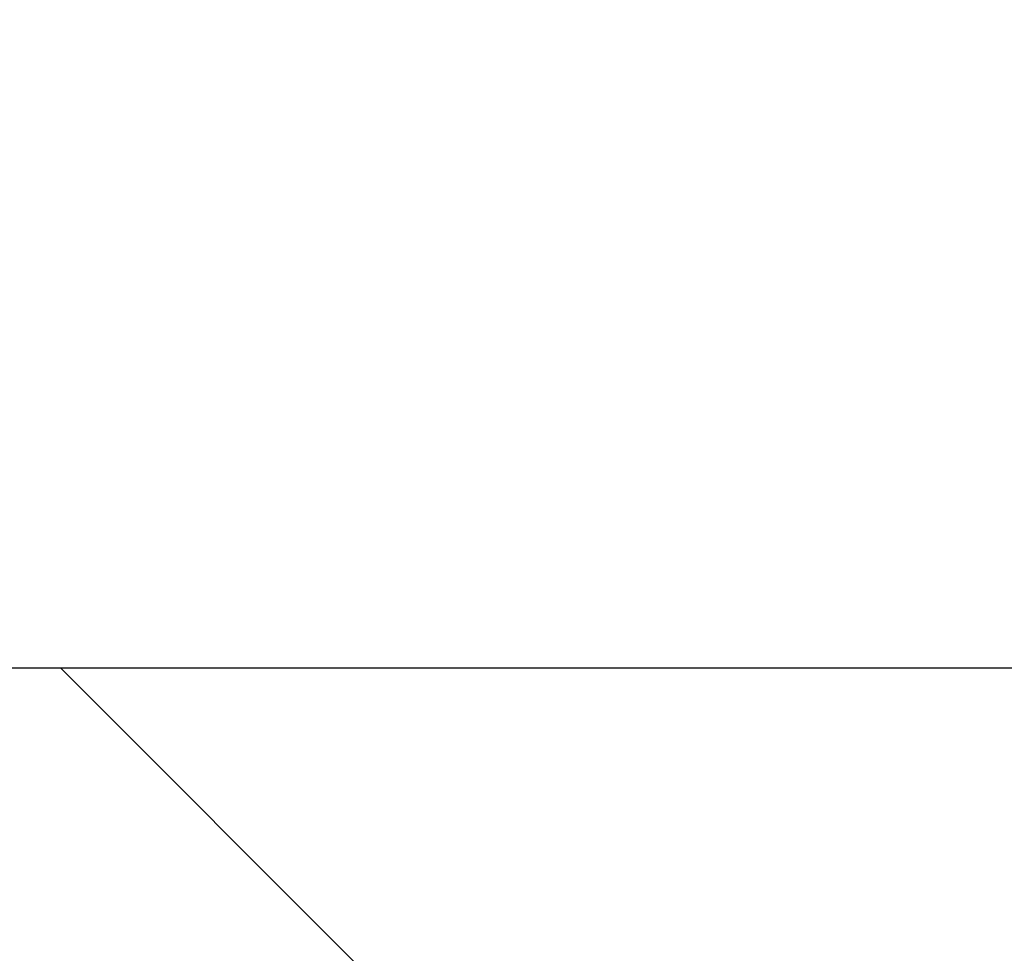
# Model space of a CAD drawing. Extents: x 2 to 154, y 1 to 99.
# Drawn here: x 65 to 66, y 66 to 66 of the extents above; entities that cross this region are included whole.
import ezdxf

# ---------------------------------------------------------------- set-up
doc = ezdxf.new("R2010")
doc.units = 0
doc.header["$MEASUREMENT"] = 0
doc.linetypes.add('SLD-SOLID', pattern=[0])
doc.layers.get('0').update_dxf_attribs({"linetype": 'CONTINUOUS'})
doc.styles.add('SLDTEXTSTYLE1', font='GOTHIC.TTF', dxfattribs={"width": 0.913})
doc.dimstyles.new('SLDDIMSTYLE0', dxfattribs={"dimtxt": 0.9374999999999999, "dimasz": 1, "dimexe": 0, "dimexo": 0.0625, "dimgap": 0.234375, "dimtad": 0, "dimtih": 1, "dimtoh": 1, "dimrnd": 1e-09, "dimzin": 12, "dimtxsty": 'SLDTEXTSTYLE1', "dimsah": 1, "dimcen": 0.09, "dimazin": 3, "dimtfac": 1, "dimtofl": 0, "dimtmove": 0, "dimatfit": 3, "dimtolj": 1, "dimtzin": 12})
doc.dimstyles.new('SLDDIMSTYLE1', dxfattribs={"dimtxt": 0.9374999999999999, "dimasz": 1, "dimexe": 0, "dimexo": 0.0625, "dimgap": 0.234375, "dimtad": 0, "dimtih": 1, "dimtoh": 1, "dimdec": 5, "dimrnd": 1e-09, "dimzin": 12, "dimtxsty": 'SLDTEXTSTYLE1', "dimsah": 1, "dimcen": 0.09, "dimazin": 3, "dimtfac": 1, "dimtdec": 5, "dimtofl": 0, "dimtmove": 0, "dimatfit": 3, "dimtolj": 1, "dimtzin": 12})
pattern_1 = [(45, (0, 0), (-0.5303300858899106, 0.5303300858899107), []), (45, (0.176776695, 0), (-0.5303300858899106, 0.5303300858899107), []), (45, (0.353553391, 0), (-0.5303300858899106, 0.5303300858899107), []), (45, (0.530330086, 0), (-0.5303300858899106, 0.5303300858899107), [])]
pattern_2 = [(45, (0, 0), (-0.08838834764831843, 0.08838834764831845), [])]

# ---------------------------------------------------------------- blocks, each defined once
blk = doc.blocks.new('_D_5')
at = {"color": 7, "linetype": 'SLD-SOLID'}
for p, q in [((70.65541690768976, 71.60167261958874), (50.73697574757161, 71.60167261958874)), ((50.98697574757162, 71.60167261958874), (50.98697574757162, 66.36739238586347)), ((49.7102830585345, 66.1772882552959), (49.52017889130072, 66.1772882552959)), ((49.52017889130072, 66.1772882552959), (49.52017889130072, 64.68770482309083)), ((52.2636685099412, 66.1772882552959), (52.45377267717497, 66.1772882552959)), ((52.45377267717497, 66.1772882552959), (52.45377267717497, 64.68770482309083)), ((49.52017889130072, 64.68770482309083), (49.7102830585345, 64.68770482309083)), ((52.45377267717497, 64.68770482309083), (52.2636685099412, 64.68770482309083)), ((50.98697574757162, 58.01160754060177), (50.98697574757162, 63.24760050596549)), ((64.39625958339806, 58.01160754060177), (50.73697574757161, 58.01160754060177))]:
    blk.add_line(p, q, dxfattribs=at)
for points in [[(50.98697574757162, 71.60167261958874), (50.79947574757162, 70.60167261958874), (51.17447574757162, 70.60167261958874)], [(50.98697574757162, 58.01160754060177), (51.17447574757162, 59.01160754060177), (50.79947574757162, 59.01160754060177)]]:
    blk.add_solid(points, dxfattribs=at)
at = {"color": 7, "linetype": 'SLD-SOLID', "char_height": 0.9375, "attachment_point": 1, "style": 'SLDTEXTSTYLE1'}
for s, insert in [('345', (49.94791326757671, 65.88521466204831, 5.352812559127699)), ('13 5/8"', (48.58159393474757, 64.44511034492294, 5.352812559127699))]:
    blk.add_mtext(s, dxfattribs=dict(at, insert=insert))
blk = doc.blocks.new('_D_9')
at = {"color": 7, "linetype": 'SLD-SOLID'}
for p, q in [((69.84390795291057, 79.23442270324887), (69.6538037856768, 79.23442270324887)), ((69.6538037856768, 79.23442270324887), (69.6538037856768, 77.74483927104379)), ((72.39729340431728, 79.23442270324887), (72.58739757155105, 79.23442270324887)), ((72.58739757155105, 79.23442270324887), (72.58739757155105, 77.74483927104379)), ((64.81100887369335, 65.88001995366312), (64.81100887369332, 78.1146308938674)), ((76.74701639538004, 65.88001995366314), (76.74701639538003, 78.11463089386741)), ((64.81100887369332, 77.8646308938674), (68.9564582536189, 77.8646308938674)), ((76.74701639538003, 77.86463089386741), (73.28474303027646, 77.86463089386741)), ((69.6538037856768, 77.74483927104379), (69.84390795291057, 77.74483927104379)), ((72.58739757155105, 77.74483927104379), (72.39729340431728, 77.74483927104379))]:
    blk.add_line(p, q, dxfattribs=at)
for points in [[(64.81100887369332, 77.8646308938674), (65.81100887369332, 77.6771308938674), (65.81100887369332, 78.0521308938674)], [(76.74701639538003, 77.86463089386741), (75.74701639538003, 78.05213089386741), (75.74701639538003, 77.67713089386741)]]:
    blk.add_solid(points, dxfattribs=at)
at = {"color": 7, "linetype": 'SLD-SOLID', "char_height": 0.9375, "attachment_point": 1, "style": 'SLDTEXTSTYLE1'}
for s, insert in [('305', (70.08153816195278, 78.94234911000127, 5.352812559127699)), ('12"', (70.56165969888114, 77.50224471954341, 5.352812559127699)), ('%%c', (69.14655552628531, 77.50224473787654, 5.352812559127699))]:
    blk.add_mtext(s, dxfattribs=dict(at, insert=insert))

msp = doc.modelspace()

# ---------------------------------------------------------------- hatches: boundary and pattern name
at = {"linetype": 'SLD-SOLID'}
h = msp.add_hatch(dxfattribs=at)
h.set_pattern_fill('ANSI34', style=0)
h.set_pattern_definition(pattern_1)
edge = h.paths.add_edge_path(flags=0)
edge.add_line((74.1096747386461, 70.4361305260632), (74.1476389743852, 70.33182464562317))
edge.add_line((74.1476389743852, 70.33182464562317), (74.19174448069568, 70.40213612582674))
edge.add_line((74.19174448069568, 70.40213612582674), (74.19190001704781, 70.4020717005602))
edge.add_line((74.19190001704781, 70.4020717005602), (74.22986425277871, 70.29776582014269))
edge.add_line((74.22986425277871, 70.29776582014269), (74.27396975907966, 70.36807730033108))
edge.add_line((74.27396975907966, 70.36807730033108), (74.27412529544951, 70.36801287505722))
edge.add_line((74.27412529544951, 70.36801287505722), (74.31208953117222, 70.26370699466219))
edge.add_line((74.31208953117222, 70.26370699466219), (74.3561950375292, 70.33401847480826))
edge.add_arc((73.62909651619614, 68.57864736342438), 1.899999999580501, 40.665879414372625, 67.50000000000131, ccw=False)
edge.add_line((75.07028933644735, 69.81677629583095), (75.0767381080283, 69.57050764479649))
edge.add_arc((75.08173639465316, 69.57063852953803), 0.005, 181.4999999999803, 211.0000000000547)
edge.add_line((75.07745055814965, 69.56806333916347), (75.15893841960148, 69.43244476328857))
edge.add_arc((75.163224256105, 69.43501995366313), 0.005, 211.0000000000547, 270.0000000000008)
edge.add_line((75.163224256105, 69.43001995366312), (75.17554612333514, 69.43001995366312))
edge.add_arc((75.17554612333514, 69.43501995366313), 0.005, 270.0000000000008, 358.5000000000256)
edge.add_line((75.18054440996002, 69.43488906892159), (75.18661782749194, 69.66682352713376))
edge.add_arc((73.62909651619614, 68.57864736342438), 1.899999999580501, 29.317945710119773, 34.94041858384492, ccw=False)
edge.add_line((75.28573681956779, 69.50899294634006), (75.30611740928336, 69.39184178103451))
edge.add_line((75.30611740928336, 69.39184178103451), (75.34021915721836, 69.41074468858525))
edge.add_line((75.34021915721836, 69.41074468858525), (75.36061001059905, 69.29353452595205))
edge.add_line((75.36061001059905, 69.29353452595205), (75.39471175853404, 69.31243743350278))
edge.add_line((75.39471175853404, 69.31243743350278), (75.41510261191473, 69.19522727086958))
edge.add_line((75.41510261191473, 69.19522727086958), (75.44920435984974, 69.21413017842032))
edge.add_line((75.44920435984974, 69.21413017842032), (75.46959521323042, 69.0969200157871))
edge.add_line((75.46959521323042, 69.0969200157871), (75.50369696116543, 69.11582292333784))
edge.add_line((75.50369696116543, 69.11582292333784), (75.52408781454612, 68.99861276070465))
edge.add_line((75.52408781454612, 68.99861276070465), (75.55818956248112, 69.01751566825538))
edge.add_line((75.55818956248112, 69.01751566825538), (75.5785804158618, 68.90030550562217))
edge.add_line((75.5785804158618, 68.90030550562217), (75.6126821637968, 68.91920841317291))
edge.add_line((75.6126821637968, 68.91920841317291), (75.6330730171775, 68.80199825053971))
edge.add_line((75.6330730171775, 68.80199825053971), (75.66717476511249, 68.82090115809044))
edge.add_line((75.66717476511249, 68.82090115809044), (75.68756561849318, 68.70369099545725))
edge.add_line((75.68756561849318, 68.70369099545725), (75.72166736642816, 68.72259390300798))
edge.add_line((75.72166736642816, 68.72259390300798), (75.74205821980885, 68.60538374037478))
edge.add_line((75.74205821980885, 68.60538374037478), (75.77615996774385, 68.62428664792552))
edge.add_line((75.77615996774385, 68.62428664792552), (75.79655082112454, 68.5070764852923))
edge.add_line((75.79655082112454, 68.5070764852923), (75.83065256905955, 68.52597939284304))
edge.add_line((75.83065256905955, 68.52597939284304), (75.85104342244023, 68.40876923020983))
edge.add_line((75.85104342244023, 68.40876923020983), (75.88514517037522, 68.42767213776057))
edge.add_line((75.88514517037522, 68.42767213776057), (75.90553602375591, 68.31046197512737))
edge.add_line((75.90553602375591, 68.31046197512737), (75.93963777169093, 68.32936488267809))
edge.add_line((75.93963777169093, 68.32936488267809), (75.9600286250716, 68.21215472004491))
edge.add_line((75.9600286250716, 68.21215472004491), (75.99413037300661, 68.2310576275956))
edge.add_line((75.99413037300661, 68.2310576275956), (76.01452122638729, 68.1138474649624))
edge.add_line((76.01452122638729, 68.1138474649624), (76.0486229743223, 68.13275037251313))
edge.add_line((76.0486229743223, 68.13275037251313), (76.06901382770299, 68.01554020987994))
edge.add_line((76.06901382770299, 68.01554020987994), (76.10311557563799, 68.03444311743067))
edge.add_line((76.10311557563799, 68.03444311743067), (76.12350642901866, 67.91723295479747))
edge.add_line((76.12350642901866, 67.91723295479747), (76.15760817695367, 67.93613586234821))
edge.add_line((76.15760817695367, 67.93613586234821), (76.17799903033436, 67.818925699715))
edge.add_line((76.17799903033436, 67.818925699715), (76.21210077826937, 67.83782860726573))
edge.add_line((76.21210077826937, 67.83782860726573), (76.23249163165006, 67.72061844463254))
edge.add_line((76.23249163165006, 67.72061844463254), (76.26659337958507, 67.73952135218326))
edge.add_line((76.26659337958507, 67.73952135218326), (76.28698423296575, 67.62231118955006))
edge.add_line((76.28698423296575, 67.62231118955006), (76.32109440205066, 67.64121876381444))
edge.add_arc((74.88119432537346, 66.84306911812473), 1.646315610000001, -0.454130629880126, 28.999999999998977, ccw=False)
edge.add_line((76.5274582226808, 66.83002043420454), (76.58068726440706, 65.98801995366313))
edge.add_line((76.58068726440706, 65.98801995366313), (76.62541690768974, 65.98801995366313))
edge.add_line((76.62541690768974, 65.98801995366313), (76.69895244148644, 65.91448442440978))
edge.add_arc((76.69541690768973, 65.91094889039462), 0.004999999999999525, -7.958078640513122e-13, 45.00000177006012, ccw=False)
edge.add_line((76.70041690768974, 65.91094889039462), (76.70041690768974, 65.90385659324062))
edge.add_arc((76.69541690768973, 65.90385659324062), 0.004999999999999721, 285.0000000000439, 360, ccw=False)
edge.add_line((76.69671100291525, 65.89902696410917), (76.58720526041438, 65.8696849888395))
edge.add_line((76.58720526041438, 65.8696849888395), (76.59518086574221, 65.84591736597771))
edge.add_line((76.59518086574221, 65.84591736597771), (76.61113782653887, 65.81222106087517))
edge.add_arc((76.70151622426823, 65.85501995366312), 0.1000000000000002, 205.3399999999965, 270.0000000000008)
edge.add_line((76.70151622426823, 65.75501995366312), (76.74982494168617, 65.75501995366312))
edge.add_line((76.74982494168617, 65.75501995366312), (76.68834201253074, 66.43456992169509))
edge.add_line((76.68834201253074, 66.43456992169509), (76.69336243556468, 66.43456992169509))
edge.add_line((76.69336243556468, 66.43456992169509), (76.68471707440735, 66.53012416705683))
edge.add_line((76.68471707440735, 66.53012416705683), (76.6796966513734, 66.53012416705683))
edge.add_line((76.6796966513734, 66.53012416705683), (76.65246922282181, 66.83105970243193))
edge.add_arc((74.8811943248621, 66.84306911904726), 1.771315610000001, 359.6115349775449, 361.6568440682219)
edge.add_line((76.65176938603243, 66.89428379460628), (76.63220940269035, 67.11047365799226))
edge.add_arc((74.8811943248621, 66.84306911904726), 1.771315610000001, 8.682784411779062, 28.99999999999989)
edge.add_line((76.43042186493172, 67.70181996726775), (75.4002014231488, 69.56038684442068))
edge.add_arc((73.62909651619614, 68.57864736342438), 2.024999999994738, 29.00000000000059, 67.50000000000205)
edge.add_line((74.40403046673538, 70.44950341675975), (72.4407864589037, 71.26270571105124))
edge.add_arc((70.73554908428501, 67.14589851418091), 4.456000000000002, 67.50000000000195, 89.42307442580056)
edge.add_arc((70.8252847310945, 67.14589851418091), 4.456000000000002, 90.57692557419945, 112.4999999999981)
edge.add_line((69.12004735647581, 71.26270571105124), (67.15680334865101, 70.44950341675973))
edge.add_arc((67.93173729918338, 68.57864736342434), 2.024999999994738, 112.4999999998184, 150.9999999999996)
edge.add_line((66.16063239223071, 69.56038684442063), (65.13041195044781, 67.70181996726777))
edge.add_arc((66.67963949051742, 66.84306911904723), 1.771315610000001, 150.9999999999987, 171.3172155882204)
edge.add_line((64.92862441268899, 67.11047365799227), (64.90906442934728, 66.89428379460627))
edge.add_arc((66.67963949051742, 66.84306911904723), 1.771315610000001, 178.3431559317783, 180.3884650224558)
edge.add_line((64.9083645925577, 66.83105970243193), (64.88113716400613, 66.53012416705683))
edge.add_line((64.88113716400613, 66.53012416705683), (64.87611674097218, 66.53012416705683))
edge.add_line((64.87611674097218, 66.53012416705683), (64.86747137981487, 66.43456992169519))
edge.add_line((64.86747137981487, 66.43456992169519), (64.87249180284883, 66.43456992169519))
edge.add_line((64.87249180284883, 66.43456992169519), (64.81100887369335, 65.75501995366312))
edge.add_line((64.81100887369335, 65.75501995366312), (64.85931759111128, 65.75501995366312))
edge.add_arc((64.85931759111128, 65.85501995366312), 0.1000000000000002, 270.0000000000008, 334.6600000000051)
edge.add_line((64.94969598884065, 65.81222106087517), (64.96565294963732, 65.84591736597771))
edge.add_line((64.96565294963732, 65.84591736597771), (64.97362855496516, 65.86968498883948))
edge.add_line((64.97362855496516, 65.86968498883948), (64.86412281246426, 65.89902696410917))
edge.add_arc((64.86541690768978, 65.9038565932406), 0.004999999999999721, 180, 254.999999999914, ccw=False)
edge.add_line((64.86041690768978, 65.9038565932406), (64.86041690768978, 65.91094889039462))
edge.add_arc((64.86541690768978, 65.91094889039462), 0.004999999999999525, 134.9999982299383, 180, ccw=False)
edge.add_line((64.86188137389307, 65.91448442440978), (64.93541690768978, 65.98801995366313))
edge.add_line((64.93541690768978, 65.98801995366313), (64.98014655097245, 65.98801995366313))
edge.add_line((64.98014655097245, 65.98801995366313), (65.03337559269872, 66.83002043420453))
edge.add_arc((66.67963949000607, 66.84306911812472), 1.646315610000001, 150.9999999632899, 180.4541306298793, ccw=False)
edge.add_line((65.23973941332886, 67.64121876502043), (65.27384958241377, 67.62231118955008))
edge.add_line((65.27384958241377, 67.62231118955008), (65.29424043579446, 67.73952135218329))
edge.add_line((65.29424043579446, 67.73952135218329), (65.32834218372946, 67.72061844463255))
edge.add_line((65.32834218372946, 67.72061844463255), (65.34873303711015, 67.83782860726575))
edge.add_line((65.34873303711015, 67.83782860726575), (65.38283478504516, 67.81892569971502))
edge.add_line((65.38283478504516, 67.81892569971502), (65.40322563842584, 67.93613586234822))
edge.add_line((65.40322563842584, 67.93613586234822), (65.43732738636083, 67.91723295479748))
edge.add_line((65.43732738636083, 67.91723295479748), (65.45771823974152, 68.03444311743068))
edge.add_line((65.45771823974152, 68.03444311743068), (65.49181998767654, 68.01554020987993))
edge.add_line((65.49181998767654, 68.01554020987993), (65.51221084105721, 68.13275037251313))
edge.add_line((65.51221084105721, 68.13275037251313), (65.54631258899222, 68.11384746496239))
edge.add_line((65.54631258899222, 68.11384746496239), (65.5667034423729, 68.2310576275956))
edge.add_line((65.5667034423729, 68.2310576275956), (65.60080519030791, 68.21215472004486))
edge.add_line((65.60080519030791, 68.21215472004486), (65.6211960436886, 68.32936488267808))
edge.add_line((65.6211960436886, 68.32936488267808), (65.6552977916236, 68.31046197512734))
edge.add_line((65.6552977916236, 68.31046197512734), (65.67568864500427, 68.42767213776054))
edge.add_line((65.67568864500427, 68.42767213776054), (65.70979039293928, 68.4087692302098))
edge.add_line((65.70979039293928, 68.4087692302098), (65.73018124631997, 68.525979392843))
edge.add_line((65.73018124631997, 68.525979392843), (65.76428299425497, 68.50707648529227))
edge.add_line((65.76428299425497, 68.50707648529227), (65.78467384763566, 68.62428664792547))
edge.add_line((65.78467384763566, 68.62428664792547), (65.81877559557067, 68.60538374037473))
edge.add_line((65.81877559557067, 68.60538374037473), (65.83916644895135, 68.72259390300795))
edge.add_line((65.83916644895135, 68.72259390300795), (65.87326819688634, 68.70369099545721))
edge.add_line((65.87326819688634, 68.70369099545721), (65.89365905026702, 68.82090115809041))
edge.add_line((65.89365905026702, 68.82090115809041), (65.92776079820203, 68.80199825053968))
edge.add_line((65.92776079820203, 68.80199825053968), (65.9481516515827, 68.91920841317288))
edge.add_line((65.9481516515827, 68.91920841317288), (65.98225339951772, 68.90030550562214))
edge.add_line((65.98225339951772, 68.90030550562214), (66.00264425289839, 69.01751566825534))
edge.add_line((66.00264425289839, 69.01751566825534), (66.0367460008334, 68.99861276070462))
edge.add_line((66.0367460008334, 68.99861276070462), (66.05713685421408, 69.11582292333782))
edge.add_line((66.05713685421408, 69.11582292333782), (66.09123860214909, 69.09692001578708))
edge.add_line((66.09123860214909, 69.09692001578708), (66.11162945552978, 69.21413017842028))
edge.add_line((66.11162945552978, 69.21413017842028), (66.14573120346478, 69.19522727086954))
edge.add_line((66.14573120346478, 69.19522727086954), (66.16612205684547, 69.31243743350274))
edge.add_line((66.16612205684547, 69.31243743350274), (66.20022380478046, 69.29353452595201))
edge.add_line((66.20022380478046, 69.29353452595201), (66.22061465816115, 69.41074468858521))
edge.add_line((66.22061465816115, 69.41074468858521), (66.25471640609615, 69.39184178103449))
edge.add_line((66.25471640609615, 69.39184178103449), (66.27509699581174, 69.50899294634002))
edge.add_arc((67.93173729918338, 68.57864736342434), 1.899999999580501, 145.059581416154, 150.6820542898786, ccw=False)
edge.add_line((66.37421598788755, 69.66682352713372), (66.38028940541949, 69.43488906892154))
edge.add_arc((66.38528769204437, 69.43501995366309), 0.005, 181.5000000001388, 270.0000000000008)
edge.add_line((66.38528769204437, 69.43001995366308), (66.39760955927451, 69.43001995366308))
edge.add_arc((66.39760955927451, 69.43501995366309), 0.005, 270.0000000000008, 328.9999999999469)
edge.add_line((66.40189539577803, 69.43244476328853), (66.48338325722986, 69.56806333916343))
edge.add_arc((66.47909742072633, 69.57063852953799), 0.005, 329.0000000000308, 358.5000000000256)
edge.add_line((66.48409570735122, 69.57050764479645), (66.49054447893216, 69.8167762958309))
edge.add_arc((67.93173729918338, 68.57864736342434), 1.899999999580501, 112.49999999999699, 139.3341205856261, ccw=False)
edge.add_line((67.2046387778503, 70.33401847480826), (67.24874428420729, 70.26370699466217))
edge.add_line((67.24874428420729, 70.26370699466217), (67.28670851993002, 70.3680128750572))
edge.add_line((67.28670851993002, 70.3680128750572), (67.28686405629985, 70.36807730033107))
edge.add_line((67.28686405629985, 70.36807730033107), (67.3309695626008, 70.29776582014267))
edge.add_line((67.3309695626008, 70.29776582014267), (67.3689337983317, 70.4020717005602))
edge.add_line((67.3689337983317, 70.4020717005602), (67.36908933468384, 70.40213612582673))
edge.add_line((67.36908933468384, 70.40213612582673), (67.41319484099431, 70.33182464562317))
edge.add_line((67.41319484099431, 70.33182464562317), (67.45115907673339, 70.43613052606318))
edge.add_line((67.45115907673339, 70.43613052606318), (67.45131461306784, 70.43619495132239))
edge.add_line((67.45131461306784, 70.43619495132239), (67.4954201193878, 70.36588347110366))
edge.add_line((67.4954201193878, 70.36588347110366), (67.5333843551351, 70.47018935156618))
edge.add_line((67.5333843551351, 70.47018935156618), (67.53353989145181, 70.47025377681804))
edge.add_line((67.53353989145181, 70.47025377681804), (67.57764539778131, 70.39994229658414))
edge.add_line((67.57764539778131, 70.39994229658414), (67.61560963353679, 70.50424817706917))
edge.add_line((67.61560963353679, 70.50424817706917), (67.6157651698358, 70.5043126023137))
edge.add_line((67.6157651698358, 70.5043126023137), (67.65987067617482, 70.43400112206464))
edge.add_line((67.65987067617482, 70.43400112206464), (67.69783491193847, 70.53830700257217))
edge.add_line((67.69783491193847, 70.53830700257217), (67.6979904482198, 70.53837142780937))
edge.add_line((67.6979904482198, 70.53837142780937), (67.74209595456831, 70.46805994754514))
edge.add_line((67.74209595456831, 70.46805994754514), (67.78006019034018, 70.57236582807516))
edge.add_line((67.78006019034018, 70.57236582807516), (67.78021572660379, 70.57243025330503))
edge.add_line((67.78021572660379, 70.57243025330503), (67.82432123296182, 70.50211877302563))
edge.add_line((67.82432123296182, 70.50211877302563), (67.86228546874187, 70.60642465357816))
edge.add_line((67.86228546874187, 70.60642465357816), (67.86244100498777, 70.60648907880068))
edge.add_line((67.86244100498777, 70.60648907880068), (67.90654651135533, 70.53617759850613))
edge.add_line((67.90654651135533, 70.53617759850613), (67.94451074714357, 70.64048347908115))
edge.add_line((67.94451074714357, 70.64048347908115), (67.94466628337177, 70.64054790429634))
edge.add_line((67.94466628337177, 70.64054790429634), (67.98877178974882, 70.57023642398661))
edge.add_line((67.98877178974882, 70.57023642398661), (68.02673602554525, 70.67454230458415))
edge.add_line((68.02673602554525, 70.67454230458415), (68.02689156175575, 70.674606729792))
edge.add_line((68.02689156175575, 70.674606729792), (68.07099706814233, 70.60429524946711))
edge.add_line((68.07099706814233, 70.60429524946711), (68.10896130394696, 70.70860113008713))
edge.add_line((68.10896130394696, 70.70860113008713), (68.10911684013975, 70.70866555528767))
edge.add_line((68.10911684013975, 70.70866555528767), (68.15322234653584, 70.6383540749476))
edge.add_line((68.15322234653584, 70.6383540749476), (68.19118658234865, 70.74265995559013))
edge.add_line((68.19118658234865, 70.74265995559013), (68.19134211852374, 70.74272438078333))
edge.add_line((68.19134211852374, 70.74272438078333), (68.23544762492935, 70.6724129004281))
edge.add_line((68.23544762492935, 70.6724129004281), (68.27341186075033, 70.77671878109312))
edge.add_line((68.27341186075033, 70.77671878109312), (68.27356739690772, 70.77678320627899))
edge.add_line((68.27356739690772, 70.77678320627899), (68.31767290332284, 70.7064717259086))
edge.add_line((68.31767290332284, 70.7064717259086), (68.35563713915202, 70.81077760659612))
edge.add_line((68.35563713915202, 70.81077760659612), (68.35579267529171, 70.81084203177465))
edge.add_line((68.35579267529171, 70.81084203177465), (68.39989818171635, 70.74053055138909))
edge.add_line((68.39989818171635, 70.74053055138909), (68.43786241755372, 70.84483643209911))
edge.add_line((68.43786241755372, 70.84483643209911), (68.4380179536757, 70.8449008572703))
edge.add_line((68.4380179536757, 70.8449008572703), (68.48212346010985, 70.77458937686957))
edge.add_line((68.48212346010985, 70.77458937686957), (68.52008769595541, 70.87889525760211))
edge.add_line((68.52008769595541, 70.87889525760211), (68.52024323205968, 70.87895968276597))
edge.add_line((68.52024323205968, 70.87895968276597), (68.56434873850336, 70.80864820235007))
edge.add_line((68.56434873850336, 70.80864820235007), (68.6023129743571, 70.91295408310509))
edge.add_line((68.6023129743571, 70.91295408310509), (68.60246851044367, 70.91301850826163))
edge.add_line((68.60246851044367, 70.91301850826163), (68.64657401689686, 70.84270702783056))
edge.add_line((68.64657401689686, 70.84270702783056), (68.68453825275881, 70.94701290860809))
edge.add_line((68.68453825275881, 70.94701290860809), (68.68469378882767, 70.94707733375729))
edge.add_line((68.68469378882767, 70.94707733375729), (68.72879929529037, 70.87676585331104))
edge.add_line((68.72879929529037, 70.87676585331104), (68.76676353116049, 70.98107173411107))
edge.add_line((68.76676353116049, 70.98107173411107), (68.76691906721166, 70.98113615925294))
edge.add_line((68.76691906721166, 70.98113615925294), (68.81102457368387, 70.91082467879153))
edge.add_line((68.81102457368387, 70.91082467879153), (68.84898880956219, 71.01513055961406))
edge.add_line((68.84898880956219, 71.01513055961406), (68.84914434559565, 71.0151949847486))
edge.add_line((68.84914434559565, 71.0151949847486), (68.89324985207737, 70.94488350427203))
edge.add_line((68.89324985207737, 70.94488350427203), (68.9312140879639, 71.04918938511707))
edge.add_line((68.9312140879639, 71.04918938511707), (68.93136962397965, 71.04925381024427))
edge.add_line((68.93136962397965, 71.04925381024427), (68.97547513047088, 70.97894232975253))
edge.add_line((68.97547513047088, 70.97894232975253), (69.01343936636557, 71.08324821062006))
edge.add_line((69.01343936636557, 71.08324821062006), (69.01359490236362, 71.08331263573993))
edge.add_line((69.01359490236362, 71.08331263573993), (69.05770040886438, 71.01300115523303))
edge.add_line((69.05770040886438, 71.01300115523303), (69.09566464476727, 71.11730703612305))
edge.add_line((69.09566464476727, 71.11730703612305), (69.09582018074762, 71.11737146123559))
edge.add_line((69.09582018074762, 71.11737146123559), (69.13992568725789, 71.04705998071351))
edge.add_line((69.13992568725789, 71.04705998071351), (69.17786560694798, 71.15129905335795))
edge.add_arc((70.81569289427446, 67.14155114574228), 4.331345807683763, 90.46664191315722, 112.2181200004485, ccw=False)
edge.add_arc((70.74514092110506, 67.14155114574228), 4.331345807683763, 67.78187999954997, 89.53335808684142, ccw=False)
edge.add_line((72.38296820843154, 71.15129905335795), (72.42090812812162, 71.04705998071351))
edge.add_line((72.42090812812162, 71.04705998071351), (72.46501363463189, 71.11737146123559))
edge.add_line((72.46501363463189, 71.11737146123559), (72.46516917061224, 71.11730703612307))
edge.add_line((72.46516917061224, 71.11730703612307), (72.50313340651512, 71.01300115523303))
edge.add_line((72.50313340651512, 71.01300115523303), (72.54723891301587, 71.08331263573994))
edge.add_line((72.54723891301587, 71.08331263573994), (72.54739444901392, 71.08324821062007))
edge.add_line((72.54739444901392, 71.08324821062007), (72.58535868490863, 70.97894232975253))
edge.add_line((72.58535868490863, 70.97894232975253), (72.62946419139986, 71.04925381024428))
edge.add_line((72.62946419139986, 71.04925381024428), (72.62961972741562, 71.04918938511707))
edge.add_line((72.62961972741562, 71.04918938511707), (72.66758396330214, 70.94488350427204))
edge.add_line((72.66758396330214, 70.94488350427204), (72.71168946978386, 71.01519498474862))
edge.add_line((72.71168946978386, 71.01519498474862), (72.71184500581731, 71.01513055961408))
edge.add_line((72.71184500581731, 71.01513055961408), (72.74980924169563, 70.91082467879156))
edge.add_line((72.74980924169563, 70.91082467879156), (72.79391474816785, 70.98113615925296))
edge.add_line((72.79391474816785, 70.98113615925296), (72.79407028421902, 70.98107173411108))
edge.add_line((72.79407028421902, 70.98107173411108), (72.83203452008914, 70.87676585331106))
edge.add_line((72.83203452008914, 70.87676585331106), (72.87614002655184, 70.94707733375729))
edge.add_line((72.87614002655184, 70.94707733375729), (72.8762955626207, 70.9470129086081))
edge.add_line((72.8762955626207, 70.9470129086081), (72.91425979848265, 70.84270702783056))
edge.add_line((72.91425979848265, 70.84270702783056), (72.95836530493584, 70.91301850826163))
edge.add_line((72.95836530493584, 70.91301850826163), (72.95852084102239, 70.9129540831051))
edge.add_line((72.95852084102239, 70.9129540831051), (72.99648507687616, 70.80864820235007))
edge.add_line((72.99648507687616, 70.80864820235007), (73.04059058331981, 70.87895968276597))
edge.add_line((73.04059058331981, 70.87895968276597), (73.0407461194241, 70.87889525760211))
edge.add_line((73.0407461194241, 70.87889525760211), (73.07871035526965, 70.7745893768696))
edge.add_line((73.07871035526965, 70.7745893768696), (73.12281586170381, 70.84490085727032))
edge.add_line((73.12281586170381, 70.84490085727032), (73.1229713978258, 70.84483643209911))
edge.add_line((73.1229713978258, 70.84483643209911), (73.16093563366316, 70.74053055138911))
edge.add_line((73.16093563366316, 70.74053055138911), (73.2050411400878, 70.81084203177468))
edge.add_line((73.2050411400878, 70.81084203177468), (73.20519667622747, 70.81077760659615))
edge.add_line((73.20519667622747, 70.81077760659615), (73.24316091205667, 70.70647172590861))
edge.add_line((73.24316091205667, 70.70647172590861), (73.28726641847179, 70.77678320627902))
edge.add_line((73.28726641847179, 70.77678320627902), (73.28742195462917, 70.77671878109315))
edge.add_line((73.28742195462917, 70.77671878109315), (73.32538619045017, 70.67241290042813))
edge.add_line((73.32538619045017, 70.67241290042813), (73.36949169685577, 70.74272438078336))
edge.add_line((73.36949169685577, 70.74272438078336), (73.36964723303088, 70.74265995559016))
edge.add_line((73.36964723303088, 70.74265995559016), (73.40761146884367, 70.63835407494764))
edge.add_line((73.40761146884367, 70.63835407494764), (73.45171697523978, 70.7086655552877))
edge.add_line((73.45171697523978, 70.7086655552877), (73.45187251143257, 70.70860113008717))
edge.add_line((73.45187251143257, 70.70860113008717), (73.48983674723718, 70.60429524946714))
edge.add_line((73.48983674723718, 70.60429524946714), (73.53394225362375, 70.67460672979203))
edge.add_line((73.53394225362375, 70.67460672979203), (73.53409778983425, 70.67454230458418))
edge.add_line((73.53409778983425, 70.67454230458418), (73.57206202563067, 70.57023642398664))
edge.add_line((73.57206202563067, 70.57023642398664), (73.61616753200775, 70.64054790429637))
edge.add_line((73.61616753200775, 70.64054790429637), (73.61632306823596, 70.64048347908117))
edge.add_line((73.61632306823596, 70.64048347908117), (73.65428730402418, 70.53617759850616))
edge.add_line((73.65428730402418, 70.53617759850616), (73.69839281039174, 70.60648907880072))
edge.add_line((73.69839281039174, 70.60648907880072), (73.69854834663765, 70.60642465357819))
edge.add_line((73.69854834663765, 70.60642465357819), (73.73651258241769, 70.50211877302566))
edge.add_line((73.73651258241769, 70.50211877302566), (73.78061808877573, 70.57243025330506))
edge.add_line((73.78061808877573, 70.57243025330506), (73.78077362503933, 70.57236582807519))
edge.add_line((73.78077362503933, 70.57236582807519), (73.8187378608112, 70.46805994754517))
edge.add_line((73.8187378608112, 70.46805994754517), (73.86284336715973, 70.5383714278094))
edge.add_line((73.86284336715973, 70.5383714278094), (73.86299890344102, 70.5383070025722))
edge.add_line((73.86299890344102, 70.5383070025722), (73.9009631392047, 70.43400112206469))
edge.add_line((73.9009631392047, 70.43400112206469), (73.94506864554371, 70.50431260231372))
edge.add_line((73.94506864554371, 70.50431260231372), (73.94522418184273, 70.50424817706919))
edge.add_line((73.94522418184273, 70.50424817706919), (73.9831884175982, 70.39994229658417))
edge.add_line((73.9831884175982, 70.39994229658417), (74.0272939239277, 70.47025377681805))
edge.add_line((74.0272939239277, 70.47025377681805), (74.02744946024443, 70.47018935156619))
edge.add_line((74.02744946024443, 70.47018935156619), (74.0654136959917, 70.36588347110366))
edge.add_line((74.0654136959917, 70.36588347110366), (74.10951920231169, 70.43619495132239))
edge.add_line((74.10951920231169, 70.43619495132239), (74.1096747386461, 70.4361305260632))
h = msp.add_hatch(dxfattribs=at)
h.set_pattern_fill('ANSI34', style=0)
h.set_pattern_definition(pattern_1)
edge = h.paths.add_edge_path(flags=0)
edge.add_line((65.44515736663651, 66.65988237736457), (65.98041690768976, 66.65988237736457))
edge.add_line((65.98041690768976, 66.65988237736457), (65.9843869278682, 66.43244007366776))
edge.add_line((65.9843869278682, 66.43244007366776), (66.00527917661718, 66.4147945075588))
edge.add_line((66.00527917661718, 66.4147945075588), (66.07609611884699, 66.41234455034764))
edge.add_line((66.07609611884699, 66.41234455034761), (66.08216241418258, 66.75988237736456))
edge.add_line((66.08216241418258, 66.75988237736456), (65.99541690768976, 66.75988237736455))
edge.add_line((65.99541690768976, 66.75988237736455), (65.99270527996813, 66.91523142549326))
edge.add_arc((65.972708326065, 66.91488237736456), 0.02, 0.9999999998615664, 90)
edge.add_line((65.972708326065, 66.93488237736456), (65.95312548931452, 66.93488237736456))
edge.add_arc((65.95312548931452, 66.91488237736456), 0.02, 90, 179.0000000000163)
edge.add_line((65.93312853541138, 66.9152314254933), (65.93041690768976, 66.75988237736458))
edge.add_line((65.93041690768976, 66.75988237736458), (65.45498433926767, 66.75988237736456))
edge.add_arc((65.45498433926767, 66.63488237736458), 0.125, 90, 179.0000000000048)
edge.add_line((65.33000337737312, 66.63706392816923), (65.41000337737312, 66.63706392816923))
edge.add_line((65.41000337737312, 66.63706392816923), (65.41000337737312, 66.62206392816923))
edge.add_line((65.41000337737312, 66.62206392816923), (65.32854851968654, 66.55371518712683))
edge.add_line((65.32854851968654, 66.55371518712683), (65.32606744663784, 66.41157460736449))
edge.add_line((65.32606744663784, 66.41157460736449), (65.42608267944225, 66.41157460736457))
edge.add_line((65.42608267944225, 66.41157460736457), (65.43015965120917, 66.64514416346111))
edge.add_arc((65.44515736663651, 66.64488237736457), 0.015, 89.9999999999992, 179.0000000000557, ccw=False)
h = msp.add_hatch(dxfattribs=at)
h.set_pattern_fill('ANSI31', style=0)
h.set_pattern_definition(pattern_2)
edge = h.paths.add_edge_path(flags=0)
edge.add_arc((65.76241690768974, 66.43557069016292), 0.1870000000000042, 100.8854677170637, 180, ccw=False)
edge.add_arc((65.66541690768973, 66.48653184016293), 0.1463131699999999, 16.999999999997385, 65.06431547752669, ccw=False)
edge.add_line((65.80533688802078, 66.52930967109921), (65.91541690768975, 66.16925415052216))
edge.add_line((65.91541690768975, 66.16925415052216), (65.91541690768975, 65.65614426522569))
edge.add_ellipse((65.75731265363102, 66.17789766757384), major_axis=(5.244027385487843, 4.350735410216594e-15), ratio=0.09954004032386596, start_angle=271.7276949087466, end_angle=272.1580973518241)
edge.add_line((65.9547869864299, 65.65627720580103), (65.9547869864299, 66.17513804821307))
edge.add_line((65.9547869864299, 66.17513804821307), (65.84298668156262, 66.54082036813553))
edge.add_arc((65.66541690768973, 66.48653184016293), 0.1856832487401574, 16.99999999999513, 69.0002502606922)
edge.add_arc((65.76241690768974, 66.43557069016292), 0.2263700787401617, 97.73253245024563, 180)
edge.add_line((65.53604682894958, 66.43557069016292), (65.53604682894958, 65.99633957147938))
edge.add_ellipse((64.80955181970663, 66.51503739757383), major_axis=(-6.478099830098706, -5.379552473716407e-15), ratio=0.08057774827513953, start_angle=96.43905592988416, end_angle=96.78959972740364)
edge.add_line((65.57541690768974, 65.9967074291099), (65.57541690768974, 66.43557069016292))
h = msp.add_hatch(dxfattribs=at)
h.set_pattern_fill('ANSI34', angle=90.0000000000002, style=0)
h.set_pattern_definition([(135.0000000000002, (0, 0), (-0.5303300858899088, -0.5303300858899125), []), (135.0000000000002, (-6.172125317348642e-16, 0.176776695), (-0.5303300858899088, -0.5303300858899125), []), (135.0000000000002, (-1.23442506696121e-15, 0.353553391), (-0.5303300858899088, -0.5303300858899125), []), (135.0000000000002, (-1.851637598696074e-15, 0.530330086), (-0.5303300858899088, -0.5303300858899125), [])])
edge = h.paths.add_edge_path(flags=0)
edge.add_arc((65.37033778943878, 66.40418886316743), 0.009999999999999962, 59.47516270534245, 92.28575630970765)
edge.add_line((65.36993895551603, 66.41418090657714), (65.21937162305709, 66.39835564224306))
edge.add_arc((65.22041690768977, 66.38841042328937), 0.01, 96.00000000002389, 179.9999999999186)
edge.add_line((65.21041690768976, 66.38841042328939), (65.21041690768976, 66.32348198431501))
edge.add_line((65.21041690768976, 66.32348198431501), (65.57541690768976, 66.32507460736457))
edge.add_line((65.57541690768976, 66.32507460736457), (65.57541690768976, 66.48483867803378))
edge.add_line((65.57541690768976, 66.48483867803378), (65.56041919226242, 66.48457689193722))
edge.add_line((65.56041919226242, 66.48457689193722), (65.53541690768976, 66.45957460736456))
edge.add_line((65.53541690768976, 66.45957460736456), (65.53541690768976, 66.41280295382124))
edge.add_line((65.53541690768976, 66.41280295382124), (65.37541690768977, 66.41280295382124))
h = msp.add_hatch(dxfattribs=at)
h.set_pattern_fill('ANSI31', style=0)
h.set_pattern_definition(pattern_2)
edge = h.paths.add_edge_path(flags=0)
edge.add_line((66.21041690768976, 66.23316444585079), (66.21041690768976, 66.24598476887837))
edge.add_line((66.21041690768976, 66.24598476887837), (66.01041690768977, 66.29957460736456))
edge.add_line((66.01041690768977, 66.29957460736456), (65.9903190145171, 66.29957460736456))
edge.add_spline(control_points=[(65.9903190145171, 66.29957460736456), (65.98575391436823, 66.30478262433199), (65.9817394152152, 66.31052850336715), (65.97841728771138, 66.31660606919648), (65.97665189327567, 66.31983571672968), (65.97507186661541, 66.32317375719218), (65.97369318296978, 66.3265864499864), (65.97231449926225, 66.3299991429338), (65.97113251314737, 66.33349798718872), (65.97015917512527, 66.33704761463585)], knot_values=[6.508750623383834e-06, 6.508750623383834e-06, 6.508750623383834e-06, 6.508750623383834e-06, 0.0005342907185195408, 0.0005342907185195408, 0.0005342907185195408, 0.000813505015686382, 0.000813505015686382, 0.000813505015686382, 0.001092719334588793, 0.001092719334588793, 0.001092719334588793, 0.001092719334588793], weights=[1, 1, 1, 1, 1, 1, 1, 1, 1, 1], degree=3, periodic=0)
edge.add_spline(control_points=[(65.97015917512324, 66.33704761463582), (65.96830681012989, 66.33029827222926), (65.96568924006196, 66.3237151418314), (65.96240125244488, 66.31753662935513), (65.9606893909725, 66.31431984185579), (65.95878925096409, 66.31119645122197), (65.95671960711132, 66.30819732370898), (65.95464996312289, 66.30519819599937), (65.95240399845304, 66.30231345189182), (65.95000390342652, 66.29957160267621)], knot_values=[0, 0, 0, 0, 0.000533317692150488, 0.000533317692150488, 0.000533317692150488, 0.0008097451681492635, 0.0008097451681492635, 0.0008097451681492635, 0.001086172671611789, 0.001086172671611789, 0.001086172671611789, 0.001086172671611789], weights=[1, 1, 1, 1, 1, 1, 1, 1, 1, 1], degree=3, periodic=0)
edge.add_line((65.95000390342652, 66.29957160267621), (65.87220885091148, 66.29957460736455))
edge.add_spline(control_points=[(65.87220885091148, 66.29957460736455), (65.86764202655861, 66.30478277668472), (65.86362681320595, 66.31052700180491), (65.86030369622463, 66.31660298592762), (65.85853754323746, 66.31983221847305), (65.8569567300227, 66.32316988585708), (65.85557723856436, 66.32658225197504), (65.85419774704935, 66.32999461823314), (65.85301492931038, 66.33349318074929), (65.85204074383259, 66.3370425754828)], knot_values=[6.548587919150312e-06, 6.548587919150312e-06, 6.548587919150312e-06, 6.548587919150312e-06, 0.000534260971248787, 0.000534260971248787, 0.000534260971248787, 0.0008134754569532466, 0.0008134754569532466, 0.0008134754569532466, 0.001092689962270404, 0.001092689962270404, 0.001092689962270404, 0.001092689962270404], weights=[1, 1, 1, 1, 1, 1, 1, 1, 1, 1], degree=3, periodic=0)
edge.add_spline(control_points=[(65.85204074383255, 66.3370425754828), (65.85018992547123, 66.33029264734768), (65.8475737923804, 66.32370876480138), (65.84428710063983, 66.31752938652859), (65.84257595179113, 66.31431221958633), (65.84067649759898, 66.31118841080314), (65.83860750945705, 66.3081888305683), (65.83653852131891, 66.30518925033897), (65.83429318383158, 66.30230401778249), (65.83189368614327, 66.29956164575962)], knot_values=[0, 0, 0, 0, 0.0005333295562632668, 0.0005333295562632668, 0.0005333295562632668, 0.0008097568754164375, 0.0008097568754164375, 0.0008097568754164375, 0.001086184193494028, 0.001086184193494028, 0.001086184193494028, 0.001086184193494028], weights=[1, 1, 1, 1, 1, 1, 1, 1, 1, 1], degree=3, periodic=0)
edge.add_line((65.83189368614327, 66.29956164575962), (65.7540983806239, 66.29957460736456))
edge.add_spline(control_points=[(65.7540983806239, 66.29957460736456), (65.74953118424524, 66.30478229281134), (65.74551523023104, 66.31052600206779), (65.74219130629483, 66.31660155063852), (65.7404247259614, 66.31983054890259), (65.73884346503863, 66.32316800272064), (65.73746350783824, 66.32658018002977), (65.73608355059746, 66.32999235743878), (65.73490024786862, 66.33349075438424), (65.73392556158885, 66.3370400111111)], knot_values=[6.546080119473042e-06, 6.546080119473042e-06, 6.546080119473042e-06, 6.546080119473042e-06, 0.0005342588557578654, 0.0005342588557578654, 0.0005342588557578654, 0.0008134733786649235, 0.0008134733786649235, 0.0008134733786649235, 0.001092687915394451, 0.001092687915394451, 0.001092687915394451, 0.001092687915394451], weights=[1, 1, 1, 1, 1, 1, 1, 1, 1, 1], degree=3, periodic=0)
edge.add_spline(control_points=[(65.73392556158885, 66.3370400111111), (65.73207567720523, 66.33028957876941), (65.72946040275545, 66.32370508858143), (65.72617446827451, 66.31752503650888), (65.72446377220204, 66.31430762883704), (65.72256475810387, 66.31118355264563), (65.72049619331598, 66.30818368049877), (65.71842762856387, 66.3051838084038), (65.7161826992021, 66.30229825864336), (65.71378359098766, 66.29955554602712)], knot_values=[0, 0, 0, 0, 0.0005333477951795959, 0.0005333477951795959, 0.0005333477951795959, 0.0008097749996910109, 0.0008097749996910109, 0.0008097749996910109, 0.001086202196390331, 0.001086202196390331, 0.001086202196390331, 0.001086202196390331], weights=[1, 1, 1, 1, 1, 1, 1, 1, 1, 1], degree=3, periodic=0)
edge.add_line((65.71378359098766, 66.29955554602712), (65.63598442489567, 66.29957460736456))
edge.add_spline(control_points=[(65.63598442489567, 66.29957460736456), (65.63142097588857, 66.30478256926102), (65.6274047318842, 66.31052662842735), (65.62408057467289, 66.31660255452807), (65.62231398371054, 66.31983154625591), (65.62073270328578, 66.32316898876407), (65.61935271505642, 66.32658115284181), (65.61797272681076, 66.32999331695989), (65.61678938190794, 66.33349169745223), (65.61581464050572, 66.33704093831832)], knot_values=[6.532221858499678e-06, 6.532221858499678e-06, 6.532221858499678e-06, 6.532221858499678e-06, 0.0005342787688218812, 0.0005342787688218812, 0.0005342787688218812, 0.000813493208376563, 0.000813493208376563, 0.000813493208376563, 0.001092707653391674, 0.001092707653391674, 0.001092707653391674, 0.001092707653391674], weights=[1, 1, 1, 1, 1, 1, 1, 1, 1, 1], degree=3, periodic=0)
edge.add_spline(control_points=[(65.61581464050572, 66.33704093831834), (65.61396489992761, 66.33029018602606), (65.61134974507144, 66.3237053552322), (65.60806389243766, 66.3175249532075), (65.60635330530751, 66.31430748811064), (65.60445440496905, 66.31118334434983), (65.60238595482573, 66.30818339368624), (65.60031750465708, 66.30518344298589), (65.59807269156478, 66.30229780408028), (65.59567369732122, 66.29955499221579)], knot_values=[0, 0, 0, 0, 0.0005333684126290738, 0.0005333684126290738, 0.0005333684126290738, 0.000809795571225025, 0.000809795571225025, 0.000809795571225025, 0.001086222735465327, 0.001086222735465327, 0.001086222735465327, 0.001086222735465327], weights=[1, 1, 1, 1, 1, 1, 1, 1, 1, 1], degree=3, periodic=0)
edge.add_line((65.59567369732122, 66.29955499221579), (65.51787489259907, 66.29957460736456))
edge.add_spline(control_points=[(65.51787489259907, 66.29957460736456), (65.51331282313907, 66.30477903062604), (65.50930058332791, 66.31052294011441), (65.50598020353546, 66.31659824914914), (65.50421501909253, 66.31982801250884), (65.50263522149616, 66.32316616438409), (65.5012567883548, 66.32657895936065), (65.49987835507451, 66.32999175468107), (65.49869664106724, 66.33349069433582), (65.49772359974193, 66.3370404042939)], knot_values=[6.563805254813872e-06, 6.563805254813872e-06, 6.563805254813872e-06, 6.563805254813872e-06, 0.0005341309941179683, 0.0005341309941179683, 0.0005341309941179683, 0.0008133462320541521, 0.0008133462320541521, 0.0008133462320541521, 0.001092561517335066, 0.001092561517335066, 0.001092561517335066, 0.001092561517335066], weights=[1, 1, 1, 1, 1, 1, 1, 1, 1, 1], degree=3, periodic=0)
edge.add_spline(control_points=[(65.4977235997419, 66.3370404042939), (65.49587045735053, 66.33029176273553), (65.49325202333902, 66.32370945716723), (65.48996320212888, 66.317531920874), (65.48825079080422, 66.3143154240105), (65.48635008016657, 66.31119237397243), (65.48427986825682, 66.30819363636029), (65.48220965677145, 66.30519489936286), (65.47996312336083, 66.30231059457907), (65.47756248322061, 66.2995692215488)], knot_values=[0, 0, 0, 0, 0.000533281874777288, 0.000533281874777288, 0.000533281874777288, 0.0008097091183218478, 0.0008097091183218478, 0.0008097091183218478, 0.0010861362686288, 0.0010861362686288, 0.0010861362686288, 0.0010861362686288], weights=[1, 1, 1, 1, 1, 1, 1, 1, 1, 1], degree=3, periodic=0)
edge.add_line((65.47756248322061, 66.2995692215488), (65.24978698642991, 66.29957460736456))
edge.add_arc((65.24978698642991, 66.33894468610472), 0.03937007874015748, 179.9999999999371, 270, ccw=False)
edge.add_line((65.21041690768976, 66.33894468610477), (65.21041690768976, 66.45707460736462))
edge.add_line((65.21041690768976, 66.45707460736462), (65.15541690768976, 66.45707460736466))
edge.add_line((65.15541690768976, 66.45707460736466), (65.15541690768976, 66.37957460736465))
edge.add_line((65.15541690768976, 66.37957460736465), (65.15441690768976, 66.37957460736463))
edge.add_arc((65.46608357435642, 66.2395746073646), 0.3416666666666667, 155.8104858459704, 172.8680309514401)
edge.add_line((65.12706044483794, 66.28199428160433), (65.15541690768977, 66.28199428160431))
edge.add_line((65.15541690768977, 66.28199428160431), (65.18130832817103, 66.27507775397946))
edge.add_ellipse((65.42199072218196, 66.23957460736446), major_axis=(-0.2837021083104658, 0.05150730370096845), ratio=0.05202193953159104, start_angle=32.51115305039568, end_angle=42.31953326106091)
edge.add_line((65.21041690768976, 66.26772265706126), (65.21041690768976, 66.2111837384335))
edge.add_ellipse((65.41024027894728, 66.2364356422664), major_axis=(-0.2791284633785087, -0.05028441373811102), ratio=0.05288736516744238, start_angle=315.1670877116331, end_angle=327.4929394939302)
edge.add_line((65.17341502738063, 66.2019628768267), (65.15541690768976, 66.19715493312486))
edge.add_line((65.15541690768976, 66.19715493312486), (65.12706044483797, 66.1971549331248))
edge.add_arc((65.46608357435642, 66.2395746073646), 0.3416666666666667, 187.1319690485732, 204.1895141540217)
edge.add_line((65.15441690768976, 66.09957460736463), (65.15541690768976, 66.09957460736463))
edge.add_line((65.15541690768976, 66.09957460736463), (65.15541690768976, 66.02207460736464))
edge.add_line((65.15541690768976, 66.02207460736464), (65.21041690768976, 66.02207460736462))
edge.add_line((65.21041690768976, 66.02207460736462), (65.21041690768976, 66.14020452862447))
edge.add_arc((65.24978698642991, 66.14020452862441), 0.03937007874015748, 89.9999999999992, 179.9999999999165, ccw=False)
edge.add_line((65.24978698642991, 66.17957460736456), (65.5366180976929, 66.17957460736456))
edge.add_spline(control_points=[(65.5366180976929, 66.17957460736456), (65.54122720124445, 66.17432340665984), (65.54527479620663, 66.16850814029132), (65.54861495948273, 66.16235681572391), (65.55035379720722, 66.15915453058719), (65.55191088292966, 66.15584672597399), (65.55327083290526, 66.15246608656807), (65.55463078284735, 66.14908544724544), (65.55579807614052, 66.14562083880288), (65.55676118047573, 66.14210649446655)], knot_values=[0, 0, 0, 0, 0.0005333754230007513, 0.0005333754230007513, 0.0005333754230007513, 0.0008098025390446248, 0.0008098025390446248, 0.0008098025390446248, 0.001086229643581093, 0.001086229643581093, 0.001086229643581093, 0.001086229643581093], weights=[1, 1, 1, 1, 1, 1, 1, 1, 1, 1], degree=3, periodic=0)
edge.add_spline(control_points=[(65.55676118047573, 66.14210649446655), (65.55861789064734, 66.14886850122681), (65.56124374739987, 66.15546347302548), (65.56454306360848, 66.16165109135913), (65.56627483183283, 66.16489889185384), (65.56819889619103, 66.1680511832121), (65.57029581203888, 66.1710761085274), (65.57234299099711, 66.17402928543339), (65.57456154551178, 66.17687068260713), (65.5769301032796, 66.17957292790051)], knot_values=[0, 0, 0, 0, 0.0005343359386022333, 0.0005343359386022333, 0.0005343359386022333, 0.0008135495147811363, 0.0008135495147811363, 0.0008135495147811363, 0.001086139525965086, 0.001086139525965086, 0.001086139525965086, 0.001086139525965086], weights=[1, 1, 1, 1, 1, 1, 1, 1, 1, 1], degree=3, periodic=0)
edge.add_line((65.5769301032796, 66.17957292790051), (65.65472839561289, 66.17957460736456))
edge.add_spline(control_points=[(65.65472839561289, 66.17957460736456), (65.65933676301923, 66.17432636296752), (65.6633840604865, 66.16851115564408), (65.6667239212166, 66.16235991432372), (65.66846265581768, 66.15915757237369), (65.67001962528937, 66.15584971068995), (65.67137944363876, 66.15246901756065), (65.6727392619842, 66.14908832444108), (65.67390640839828, 66.1456236640083), (65.67486934941672, 66.14210927409022)], knot_values=[0, 0, 0, 0, 0.0005333588475717075, 0.0005333588475717075, 0.0005333588475717075, 0.000809786019918939, 0.000809786019918939, 0.000809786019918939, 0.001086213191082569, 0.001086213191082569, 0.001086213191082569, 0.001086213191082569], weights=[1, 1, 1, 1, 1, 1, 1, 1, 1, 1], degree=3, periodic=0)
edge.add_spline(control_points=[(65.67486934941678, 66.14210927409022), (65.67672639784301, 66.14887080852957), (65.67935254147777, 66.15546526651505), (65.68265207697888, 66.16165235325349), (65.68438405090285, 66.16490004460054), (65.68630832323956, 66.16805221071732), (65.68840544460372, 66.17107699413819), (65.69045313926802, 66.17403048694858), (65.69267226167817, 66.1768721506152), (65.69504142508661, 66.17957460097799)], knot_values=[0, 0, 0, 0, 0.0005343080581053196, 0.0005343080581053196, 0.0005343080581053196, 0.0008135217311443315, 0.0008135217311443315, 0.0008135217311443315, 0.001086153784130344, 0.001086153784130344, 0.001086153784130344, 0.001086153784130344], weights=[1, 1, 1, 1, 1, 1, 1, 1, 1, 1], degree=3, periodic=0)
edge.add_line((65.69504142508661, 66.179574600978), (65.77283879320407, 66.17957460736456))
edge.add_spline(control_points=[(65.77283879320407, 66.17957460736456), (65.7774608256377, 66.17430351162156), (65.78150050064434, 66.16849826664321), (65.78483526401864, 66.16235801619459), (65.78657434924558, 66.1591558643036), (65.78813167681913, 66.15584817021949), (65.78949185584744, 66.15246762186597), (65.7908520348867, 66.14908707348526), (65.79201954597227, 66.1456225348614), (65.79298285076219, 66.14210824428505)], knot_values=[8.999121704742981e-07, 8.999121704742981e-07, 8.999121704742981e-07, 8.999121704742981e-07, 0.0005333374031319316, 0.0005333374031319316, 0.0005333374031319316, 0.0008097646857801984, 0.0008097646857801984, 0.0008097646857801984, 0.001086191972296468, 0.001086191972296468, 0.001086191972296468, 0.001086191972296468], weights=[1, 1, 1, 1, 1, 1, 1, 1, 1, 1], degree=3, periodic=0)
edge.add_spline(control_points=[(65.79298285076219, 66.14210824428505), (65.7948392514747, 66.14886983394587), (65.79746477900713, 66.15546441442368), (65.8007637394647, 66.16165167377221), (65.80249544096601, 66.16489951091383), (65.80441945749199, 66.16805183486407), (65.80651633892549, 66.17107678518467), (65.80856374569285, 66.17403036360753), (65.81078258590173, 66.17687212843656), (65.8131514732345, 66.17957469624807)], knot_values=[0, 0, 0, 0, 0.0005342990464721093, 0.0005342990464721093, 0.0005342990464721093, 0.0008135126866721425, 0.0008135126866721425, 0.0008135126866721425, 0.001086137559551406, 0.001086137559551406, 0.001086137559551406, 0.001086137559551406], weights=[1, 1, 1, 1, 1, 1, 1, 1, 1, 1], degree=3, periodic=0)
edge.add_line((65.81315147323448, 66.17957469624807), (65.89094918757381, 66.17957460736456))
edge.add_spline(control_points=[(65.89094918757381, 66.17957460736456), (65.89555804564904, 66.1743167643383), (65.89960662165562, 66.16850300403125), (65.9029479403623, 66.16235305832713), (65.90468754403486, 66.15915118832548), (65.90624541025453, 66.15584374866552), (65.90760614401592, 66.15246342381788), (65.9089668777811, 66.1490830989608), (65.91013496132699, 66.14561875410439), (65.91109885129681, 66.14210462424835)], knot_values=[0, 0, 0, 0, 0.0005333251166125868, 0.0005333251166125868, 0.0005333251166125868, 0.0008097524853981143, 0.0008097524853981143, 0.0008097524853981143, 0.001086179855392839, 0.001086179855392839, 0.001086179855392839, 0.001086179855392839], weights=[1, 1, 1, 1, 1, 1, 1, 1, 1, 1], degree=3, periodic=0)
edge.add_spline(control_points=[(65.91109885129681, 66.14210462424835), (65.91295416977916, 66.14886667845252), (65.91557869700333, 66.15546184126333), (65.9188767644713, 66.16164975971041), (65.92060795741865, 66.16489786814917), (65.92253148393193, 66.1680504917628), (65.92462789698546, 66.1710757669172), (65.92667482346704, 66.17402962938107), (65.92889319874706, 66.17687170591243), (65.93126163929621, 66.17957461191182)], knot_values=[0, 0, 0, 0, 0.0005343113557468765, 0.0005343113557468765, 0.0005343113557468765, 0.0008135248744241865, 0.0008135248744241865, 0.0008135248744241865, 0.001086146565956353, 0.001086146565956353, 0.001086146565956353, 0.001086146565956353], weights=[1, 1, 1, 1, 1, 1, 1, 1, 1, 1], degree=3, periodic=0)
edge.add_line((65.93126163929621, 66.17957461191182), (66.01041690768977, 66.17957460736456))
edge.add_line((66.01041690768977, 66.17957460736456), (66.21041690768976, 66.23316444585079))

# ---------------------------------------------------------------- linework, layer by layer
at = {"color": 7, "linetype": 'SLD-SOLID'}
msp.add_line((65.5354166505059, 66.4128018427074), (65.37541689883668, 66.4128018427074), dxfattribs=at)

# ---------------------------------------------------------------- dimensions: what is measured, and where the dimension line sits
dim = msp.add_linear_dim(base=(76.74701639538002, 77.86463089386741), p1=(64.81100887369335, 65.75501995366312), p2=(76.74701639538004, 65.75501995366314), angle=1.364312140345571e-13, text='%%c<>', dimstyle='SLDDIMSTYLE1', dxfattribs=at)
dim.commit()
dim.dimension.update_dxf_attribs({"geometry": '_D_9', "text_midpoint": (71.12060064194769, 77.8646308938674), "dimtype": 160})
dim = msp.add_linear_dim(base=(50.98697574757161, 71.60167261958874), p1=(64.52125958339806, 58.01160754060177), p2=(70.78041690768976, 71.60167261958874), angle=90.0000000000002, dimstyle='SLDDIMSTYLE0', dxfattribs=at)
dim.commit()
dim.dimension.update_dxf_attribs({"geometry": '_D_5', "text_midpoint": (50.98697574757161, 64.80749644591445), "dimtype": 160})

doc.saveas('drawing.dxf')
